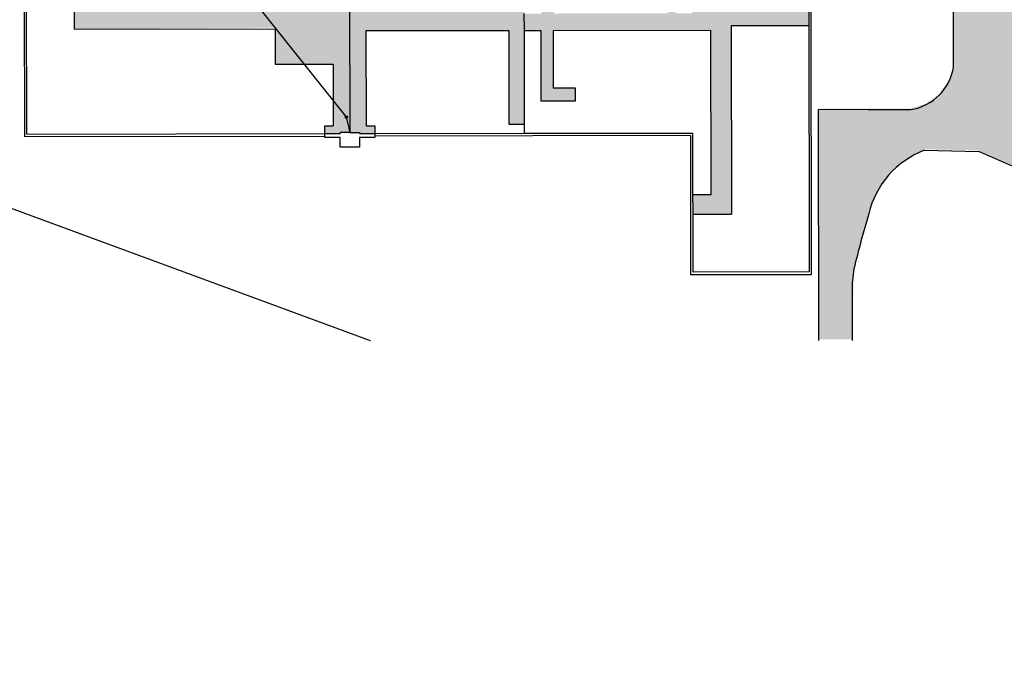
# Model space of a CAD drawing. Extents: x 49251 to 99858, y 95293 to 191363.
# Drawn here: x 49623 to 49748, y 95302 to 95385 of the extents above; entities that cross this region are included whole.
import ezdxf

# ---------------------------------------------------------------- set-up
doc = ezdxf.new("R2010")
doc.units = 0
doc.header["$LTSCALE"] = 10
doc.header["$MEASUREMENT"] = 0
for name, color, linetype in [('Mappa', 1, 'CONTINUOUS'), ('POZZETTI', 252, 'CONTINUOUS'), ('RIEMPIMENTO STRADE', 254, 'CONTINUOUS')]:
    doc.layers.add(name, color=color, linetype=linetype)
doc.layers.add('NUOVI COLLEG. AC LURIDE', color=10, linetype='CONTINUOUS', lineweight=25)

msp = doc.modelspace()

# ---------------------------------------------------------------- hatches: boundary and pattern name
at = {"layer": 'NUOVI COLLEG. AC LURIDE', "linetype": 'Continuous'}
h = msp.add_hatch(color=256, dxfattribs=at)
edge = h.paths.add_edge_path()
edge.add_arc((49664.5, 95372.28), 0.15, 0, 360)
at = {"layer": 'RIEMPIMENTO STRADE', "ltscale": 0.1}
h = msp.add_hatch(color=256, dxfattribs=at)
h.paths.add_polyline_path([(49770.32, 95442.07), (49788.12, 95447.62), (49862.44, 95468.21), (49863.53, 95463.11), (49759.44, 95432.4), (49758.89, 95431.66), (49759.14, 95430.82), (49759.77, 95430.42), (49776.25, 95435.25), (49776.75, 95436.18), (49777.26, 95434.5), (49794.25, 95439.5), (49793.87, 95351.69), (49782.21, 95351.74), (49745.24, 95368.03), (49738.28, 95368.17), (49735.92, 95366.89), (49733.92, 95365.15), (49732.23, 95362.75), (49731.1, 95359.81), (49729.41, 95353.41), (49729.25, 95352.49), (49729.1, 95343.91), (49724.8, 95343.91), (49724.76, 95373.36), (49736.56, 95373.37), (49738.54, 95374), (49740.14, 95375.18), (49741.37, 95376.8), (49742.03, 95378.81), (49741.96, 95425.97), (49748, 95425.98), (49748, 95429.06), (49738.67, 95426.31), (49735.94, 95425.3), (49733.86, 95423.66), (49732.38, 95421.65), (49731.4, 95419.25), (49731.07, 95416.82), (49731.08, 95398.76), (49727.58, 95398.76), (49727.56, 95409.16), (49724.36, 95409.16), (49724.36, 95409.46), (49723.66, 95409.45), (49723.66, 95413.8), (49721.96, 95413.8), (49722.35, 95419.42), (49724.05, 95419.96), (49724.99, 95421.02), (49725.34, 95422.53), (49725.34, 95428.33), (49730.49, 95429.9), (49732.03, 95430.4)], flags=17)
h.paths.add_polyline_path([(49778.19, 95429.74), (49778.19, 95429.19), (49780.97, 95429.2), (49781.06, 95359.34), (49777.09, 95359.33), (49777.09, 95358.83), (49781.52, 95356.9), (49783.07, 95356.9), (49782.97, 95429.2), (49788.02, 95429.21), (49788.02, 95430.81), (49786.71, 95432.24)], flags=16)
h.paths.add_polyline_path([(49758, 95423.32), (49758, 95422.77), (49760.93, 95422.76), (49761, 95368.07), (49757.04, 95368.07), (49757.04, 95367.62), (49761.49, 95365.67), (49763.01, 95365.67), (49762.93, 95422.77), (49767.88, 95422.77), (49767.88, 95424.32), (49766.95, 95425.94)], flags=16)
edge = h.paths.add_edge_path()
edge.add_line((49786.71, 95432.24), (49788.02, 95430.81))
edge.add_line((49778.19, 95429.74), (49786.71, 95432.24))
edge.add_line((49788.02, 95429.21), (49788.02, 95430.81))
edge.add_line((49782.97, 95429.2), (49788.02, 95429.21))
edge.add_line((49306.45, 95424.06), (49318.05, 95438.71))
edge.add_line((49318.05, 95438.71), (49325.38, 95447.22))
edge.add_line((49325.38, 95447.22), (49330.35, 95453.61))
edge.add_line((49330.35, 95453.61), (49333.9, 95457.87))
edge.add_line((49333.9, 95457.87), (49342.89, 95469.23))
edge.add_line((49342.89, 95469.23), (49350.23, 95478.93))
edge.add_line((49350.23, 95478.93), (49357.09, 95487.44))
edge.add_line((49357.09, 95487.44), (49365.61, 95497.62))
edge.add_line((49365.61, 95497.62), (49373.42, 95505.43))
edge.add_line((49373.42, 95505.43), (49380.99, 95512.52))
edge.add_line((49380.99, 95512.52), (49387.62, 95518.67))
edge.add_line((49387.62, 95518.67), (49394.96, 95525.77))
edge.add_line((49394.96, 95525.77), (49402.4, 95530.55))
edge.add_line((49402.4, 95530.55), (49415.89, 95535.76))
edge.add_line((49415.89, 95535.76), (49423.59, 95537.6))
edge.add_line((49423.59, 95537.6), (49437.63, 95540.95))
edge.add_line((49437.63, 95540.95), (49454.9, 95545.68))
edge.add_line((49454.9, 95545.68), (49465.55, 95548.28))
edge.add_line((49465.55, 95548.28), (49479.99, 95550.88))
edge.add_line((49479.99, 95550.88), (49490.87, 95552.54))
edge.add_line((49490.87, 95552.54), (49505.07, 95554.91))
edge.add_line((49505.07, 95554.91), (49514.77, 95556.09))
edge.add_line((49514.77, 95556.09), (49520.45, 95556.09))
edge.add_line((49520.45, 95556.09), (49526.37, 95555.14))
edge.add_line((49526.37, 95555.14), (49547.31, 95549.71))
edge.add_line((49547.31, 95549.71), (49560.09, 95546.16))
edge.add_line((49560.09, 95546.16), (49578.31, 95539.77))
edge.add_line((49578.31, 95539.77), (49602.21, 95530.54))
edge.add_line((49602.21, 95530.54), (49612.15, 95526.52))
edge.add_line((49612.15, 95526.52), (49619.25, 95522.5))
edge.add_line((49619.25, 95522.5), (49631.55, 95513.74))
edge.add_line((49631.55, 95513.74), (49642.12, 95506.6))
edge.add_line((49642.12, 95506.6), (49658.21, 95495.24))
edge.add_line((49658.21, 95495.24), (49676.91, 95481.99))
edge.add_line((49676.91, 95481.99), (49697.97, 95466.38))
edge.add_line((49697.97, 95466.38), (49717.61, 95451.23))
edge.add_line((49717.61, 95451.23), (49734.65, 95438.69))
edge.add_line((49734.65, 95438.69), (49766.96, 95414.46))
edge.add_line((49766.96, 95414.46), (49777.13, 95405.94))
edge.add_line((49777.13, 95405.94), (49788.49, 95396.24))
edge.add_line((49788.49, 95396.24), (49801.74, 95384.17))
edge.add_line((49801.74, 95384.17), (49820.44, 95367.61))
edge.add_line((49820.44, 95367.61), (49850.49, 95339.46))
edge.add_line((49850.49, 95339.46), (49889.77, 95302.31))
edge.add_line((49760.96, 95402.18), (49760.93, 95422.76))
edge.add_line((49758, 95423.32), (49766.95, 95425.94))
edge.add_line((49758, 95422.76), (49758, 95423.32))
edge.add_line((49760.93, 95422.76), (49758, 95422.76))
at = {"layer": 'RIEMPIMENTO STRADE', "linetype": 'Continuous'}
h = msp.add_hatch(color=256, dxfattribs=at)
h.paths.add_polyline_path([(49629.74, 95396.99), (49629.76, 95383.51), (49655.42, 95383.69), (49655.42, 95379.04), (49662.82, 95379.05), (49662.83, 95371.18), (49661.75, 95371.18), (49661.75, 95370.18), (49663.7, 95370.18), (49663.7, 95370.33), (49664.95, 95370.33), (49664.92, 95394.92), (49664.92, 95395.36), (49658.22, 95395.36), (49658.23, 95389.8), (49655.61, 95389.79), (49655.61, 95386.22), (49640.41, 95386.2), (49640.41, 95388.45), (49638.41, 95388.45), (49638.41, 95386.2), (49632.26, 95386.19), (49632.24, 95396.99)])
h.paths.add_polyline_path([(49664.95, 95370.18), (49664.92, 95394.92), (49669.04, 95394.92), (49669.04, 95395.42), (49672.89, 95395.43), (49672.89, 95393.13), (49677.61, 95393.14), (49677.62, 95386.54), (49685.22, 95386.55), (49685.21, 95393.15), (49686.19, 95393.15), (49686.19, 95394.55), (49678.49, 95394.54), (49678.49, 95395.44), (49683.41, 95395.44), (49683.41, 95394.94), (49687.21, 95394.95), (49687.22, 95385.5), (49687.24, 95371.37), (49685.24, 95371.37), (49685.23, 95383.35), (49667.06, 95383.32), (49667.07, 95371.18), (49668.15, 95371.18), (49668.15, 95370.18)])
h.paths.add_polyline_path([(49689.34, 95374.35), (49689.33, 95383.35), (49687.23, 95383.35), (49687.22, 95385.5), (49689.42, 95385.5), (49689.41, 95399.31), (49694.07, 95399.32), (49694.07, 95398.92), (49701.93, 95398.93), (49701.93, 95400.53), (49708.91, 95400.54), (49708.91, 95401.62), (49714.76, 95401.53), (49714.76, 95399.88), (49714.51, 95399.88), (49714.52, 95389.79), (49719.52, 95389.8), (49719.53, 95386.52), (49723.53, 95386.52), (49723.53, 95383.92), (49713.63, 95383.91), (49713.66, 95359.91), (49708.76, 95359.9), (49708.76, 95362.4), (49711.06, 95362.41), (49711.03, 95383.38), (49690.93, 95383.35), (49690.94, 95375.95), (49693.74, 95375.96), (49693.74, 95374.36)])
h.paths.add_polyline_path([(49691.02, 95385.5), (49691.02, 95392.2), (49699.42, 95392.22), (49699.42, 95389.52), (49705.52, 95389.52), (49705.53, 95385.52)], flags=16)
h.paths.add_polyline_path([(49691.01, 95397.76), (49691.01, 95393.3), (49703.22, 95393.32), (49703.22, 95390.62), (49705.52, 95390.62), (49705.51, 95397.78)], flags=16)
h.paths.add_polyline_path([(49706.51, 95399.03), (49708.61, 95399.04), (49708.63, 95385.53), (49706.53, 95385.52)], flags=16)

# ---------------------------------------------------------------- linework, layer by layer
at = {"layer": 'Mappa', "linetype": 'Continuous'}
for p, q in [((49623.37, 95397.3), (49623.41, 95369.8)), ((49623.73, 95370.12), (49623.69, 95396.98)), ((49629.74, 95396.99), (49629.76, 95383.51)), ((49664.92, 95394.92), (49664.95, 95370.33)), ((49723.52, 95391.12), (49723.57, 95352.52)), ((49723.89, 95352.2), (49723.84, 95391.12)), ((49742.02, 95378.68), (49742, 95390.37)), ((49687.23, 95383.35), (49687.22, 95385.5)), ((49629.76, 95383.51), (49655.42, 95383.54)), ((49655.42, 95383.54), (49655.42, 95379.04)), ((49667.06, 95383.32), (49685.23, 95383.35)), ((49667.07, 95371.18), (49667.06, 95383.32)), ((49685.23, 95383.35), (49685.24, 95371.37)), ((49687.24, 95370.21), (49687.23, 95383.35)), ((49687.23, 95383.35), (49689.33, 95383.35)), ((49689.33, 95383.35), (49689.34, 95374.35)), ((49690.93, 95383.35), (49711.03, 95383.38)), ((49690.94, 95375.95), (49690.93, 95383.35)), ((49711.06, 95362.41), (49711.03, 95383.38)), ((49723.53, 95383.92), (49713.63, 95383.91)), ((49713.63, 95383.91), (49713.66, 95359.91)), ((49655.42, 95379.04), (49662.82, 95379.05)), ((49662.82, 95379.05), (49662.83, 95371.18)), ((49693.74, 95375.96), (49690.94, 95375.95)), ((49693.74, 95374.36), (49693.74, 95375.96)), ((49585.92, 95373.8), (49667.53, 95343.78)), ((49689.34, 95374.35), (49693.74, 95374.36)), ((49731.1, 95373.23), (49724.75, 95373.22)), ((49724.75, 95373.22), (49724.78, 95343.78)), ((49731.1, 95373.23), (49736.55, 95373.24)), ((49661.75, 95370.18), (49661.75, 95371.18)), ((49661.75, 95371.18), (49662.83, 95371.18)), ((49667.07, 95371.18), (49668.15, 95371.18)), ((49668.15, 95371.18), (49668.15, 95370.18)), ((49685.24, 95371.37), (49687.24, 95371.37)), ((49623.41, 95369.8), (49661.76, 95369.86)), ((49623.73, 95370.12), (49661.75, 95370.18)), ((49661.76, 95369.68), (49661.75, 95370.18)), ((49661.75, 95370.18), (49663.7, 95370.18)), ((49663.71, 95369.68), (49661.76, 95369.68)), ((49664.95, 95370.33), (49663.7, 95370.33)), ((49663.7, 95370.33), (49663.7, 95370.18)), ((49663.71, 95368.43), (49663.71, 95369.68)), ((49664.95, 95370.33), (49666.2, 95370.33)), ((49666.2, 95370.33), (49666.2, 95370.18)), ((49666.2, 95370.18), (49668.15, 95370.18)), ((49668.16, 95369.68), (49666.21, 95369.68)), ((49666.21, 95369.68), (49666.21, 95368.43)), ((49668.15, 95370.18), (49687.24, 95370.21)), ((49668.15, 95370.18), (49668.16, 95369.68)), ((49708.43, 95369.92), (49668.16, 95369.86)), ((49687.24, 95370.21), (49708.75, 95370.24)), ((49708.43, 95369.92), (49708.45, 95352.18)), ((49708.77, 95352.5), (49708.75, 95370.24)), ((49666.21, 95368.43), (49663.71, 95368.43)), ((49738.26, 95368.04), (49745.22, 95367.9)), ((49782.19, 95351.6), (49745.22, 95367.9)), ((49708.76, 95362.4), (49711.06, 95362.41)), ((49708.76, 95359.9), (49713.66, 95359.91)), ((49708.45, 95352.18), (49723.89, 95352.2)), ((49723.57, 95352.52), (49708.77, 95352.5)), ((49729.3, 95352.91), (49729.07, 95351.09)), ((49729.07, 95351.09), (49729.08, 95343.78))]:
    msp.add_line(p, q, dxfattribs=at)
for centre, radius, start, end in [((49735.58, 95379.68), 6.51, 278.5195, 351.1921), ((49742.47, 95357.22), 11.61, 111.2359, 166.4731), ((49854.5, 95323.14), 128.69, 163.3897, 166.6261)]:
    msp.add_arc(centre, radius, start, end, dxfattribs=at)
at = {"layer": 'NUOVI COLLEG. AC LURIDE', "linetype": 'Continuous'}
for p, q in [((49651.51, 95388.6), (49664.41, 95372.4)), ((49664.54, 95372.13), (49664.95, 95370.33))]:
    msp.add_line(p, q, dxfattribs=at)
at = {"layer": 'POZZETTI', "linetype": 'Continuous'}
msp.add_circle((49664.5, 95372.28), 0.15, dxfattribs=at)

doc.saveas('drawing.dxf')
